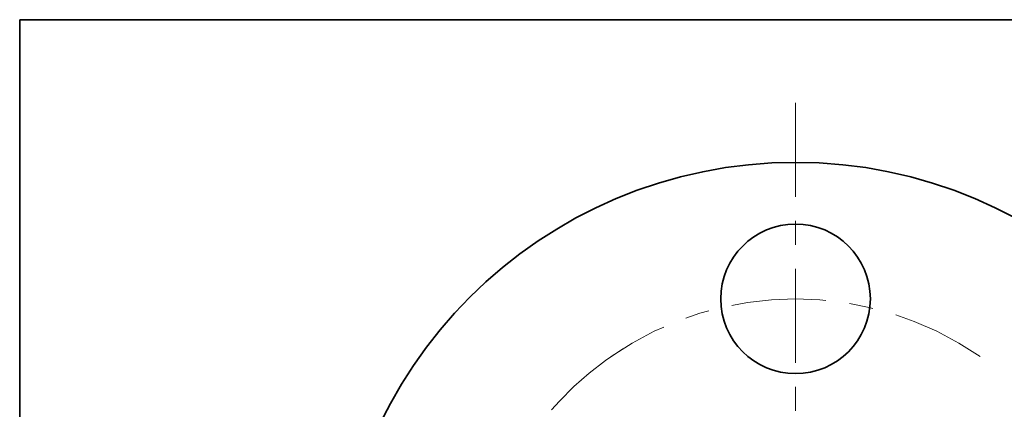
# Model space of a CAD drawing. Extents: x 0 to 10.8, y 0 to 8.3.
# Drawn here: x 0.2 to 4.4, y 6.6 to 8.3 of the extents above; entities that cross this region are included whole.
import ezdxf

# ---------------------------------------------------------------- set-up
doc = ezdxf.new("R2010")
doc.units = 0
doc.header["$MEASUREMENT"] = 0
doc.linetypes.add('DASHDOT', pattern=[18.5, 12, -3, 0.5, -3])
doc.layers.get('0').update_dxf_attribs({"lineweight": 13})
doc.layers.add('1', color=7, linetype='Continuous', lineweight=13)

# ---------------------------------------------------------------- blocks, each defined once
blk = doc.blocks.new('BLOCK11')
at = {"color": 7, "linetype": 'DASHDOT', "lineweight": 13, "ltscale": 0.03937}
blk.add_line((-3.2634, 0), (0.0134, 0), dxfattribs=at)
blk.add_arc((0, 0), 1.625, 122.2303, 237.7697, dxfattribs=at)
blk = doc.blocks.new('BLOCK12')
at = {"color": 7, "linetype": 'DASHDOT', "lineweight": 13, "ltscale": 0.03937}
blk.add_line((0, 2.6091), (0, 0.6409), dxfattribs=at)
blk.add_arc((0, 0), 1.625, 55.3, 124.7, dxfattribs=at)
blk = doc.blocks.new('BLOCK13')
at = {"color": 7, "linetype": 'DASHDOT', "lineweight": 13, "ltscale": 0.03937}
blk.add_line((2.9365, 0), (0.3135, 0), dxfattribs=at)
blk.add_arc((0, 0), 1.625, 313.759, 46.241, dxfattribs=at)

msp = doc.modelspace()

# ---------------------------------------------------------------- linework, layer by layer
at = {"color": 7, "lineweight": 35, "ltscale": 0.03937}
for centre, radius in [((3.4908, 5.7298), 1.9242), ((3.4908, 7.0835), 0.3124)]:
    msp.add_circle(centre, radius, dxfattribs=at)
at = {"layer": '1', "color": 7, "lineweight": 35, "ltscale": 0.03937}
for p, q in [((0.25, 0.25), (0.25, 8.25)), ((0.25, 8.25), (10.75, 8.25))]:
    msp.add_line(p, q, dxfattribs=at)

# ---------------------------------------------------------------- block references
at = {"lineweight": 0, "xscale": 0.833, "yscale": 0.833, "zscale": 0.833}
for name in ['BLOCK12', 'BLOCK11', 'BLOCK13']:
    msp.add_blockref(name, (3.4908, 5.7298), dxfattribs=at)

doc.saveas('drawing.dxf')
